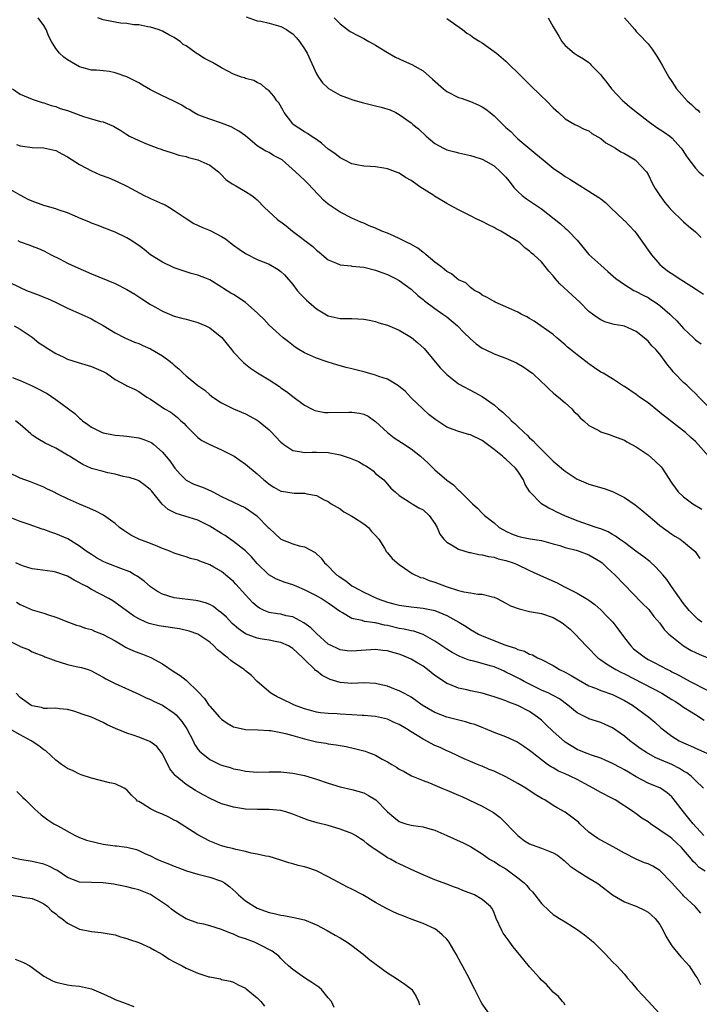
# Model space of a CAD drawing. Units: inches. Extents: x 2553000 to 2556000, y 1545000 to 1548000.
# Drawn here: x 2555507 to 2555622, y 1545781 to 1545947 of the extents above; entities that cross this region are included whole.
import ezdxf

# ---------------------------------------------------------------- set-up
doc = ezdxf.new("R2010")
doc.units = ezdxf.units.IN
doc.header["$MEASUREMENT"] = 0
doc.layers.add('LD25531545_2ft', color=142, linetype='Continuous')

msp = doc.modelspace()

# ---------------------------------------------------------------- linework, layer by layer
at = {"layer": 'LD25531545_2ft'}
for points, elevation in [([(2555623.18, 1545873), (2555621.48, 1545875), (2555621, 1545875.47), (2555620.19, 1545876.19), (2555619.34, 1545877), (2555616.8, 1545879), (2555615.77, 1545879.77), (2555615, 1545880.4), (2555614.66, 1545880.66), (2555613, 1545881.99), (2555611.53, 1545883), (2555611, 1545883.4), (2555609, 1545884.77), (2555608.85, 1545884.85), (2555607, 1545886.04), (2555605.4, 1545887), (2555605, 1545887.21), (2555603.93, 1545887.93), (2555603, 1545888.58), (2555602.48, 1545889), (2555601, 1545890.13), (2555599.92, 1545891), (2555599.42, 1545891.42), (2555599, 1545891.82), (2555597.58, 1545893), (2555597, 1545893.52), (2555593.79, 1545895.79), (2555593, 1545896.24), (2555592.54, 1545896.54), (2555591.58, 1545897), (2555591, 1545897.33), (2555589, 1545898.24), (2555587.18, 1545899), (2555587, 1545899.09), (2555585.81, 1545899.81), (2555585, 1545900.19), (2555584.56, 1545900.56), (2555583.71, 1545901), (2555583, 1545901.5), (2555582.24, 1545902.24), (2555581, 1545902.8), (2555580.7, 1545903), (2555579.81, 1545903.81), (2555579, 1545904.19), (2555578.59, 1545904.59), (2555577.99, 1545905), (2555577, 1545905.78), (2555575.54, 1545907), (2555575.26, 1545907.26), (2555575, 1545907.41), (2555574.13, 1545908.13), (2555572.83, 1545908.83), (2555572.46, 1545909), (2555571, 1545909.77), (2555570.15, 1545910.15), (2555569, 1545910.64), (2555568.06, 1545911), (2555567, 1545911.51), (2555565.91, 1545911.91), (2555565, 1545912.34), (2555564.52, 1545912.52), (2555563, 1545913.19), (2555561, 1545914.21), (2555559.3, 1545915.3), (2555559, 1545915.52), (2555558.22, 1545916.22), (2555557.49, 1545917), (2555557.24, 1545917.24), (2555555.6, 1545919), (2555555, 1545919.58), (2555554.25, 1545920.25), (2555553.47, 1545921), (2555551.23, 1545923), (2555551, 1545923.16), (2555549.77, 1545923.77), (2555549, 1545924.26), (2555548.46, 1545924.47), (2555547, 1545925.4), (2555545, 1545927.07), (2555543.88, 1545927.88), (2555542.61, 1545928.61), (2555541, 1545929.22), (2555539, 1545929.89), (2555537, 1545930.63), (2555536.3, 1545931), (2555535.51, 1545931.51), (2555535, 1545931.74), (2555534.26, 1545932.26), (2555532.83, 1545933), (2555531, 1545933.84), (2555529.34, 1545934.66), (2555529, 1545934.82), (2555527.65, 1545935.65), (2555527, 1545936), (2555525, 1545937.03), (2555523, 1545937.72), (2555522.08, 1545937.92), (2555521, 1545938.02), (2555519.85, 1545938.15), (2555519, 1545938.14), (2555517.42, 1545938.59), (2555517, 1545938.69), (2555515, 1545939.87), (2555514.33, 1545940.33), (2555513.64, 1545941), (2555513, 1545941.81), (2555512.27, 1545943), (2555511.82, 1545943.82), (2555511.37, 1545945), (2555511, 1545945.69), (2555510.02, 1545947)], 7686), ([(2555623, 1545881.54), (2555621.56, 1545883), (2555621, 1545883.6), (2555620.29, 1545884.29), (2555619.52, 1545885), (2555619, 1545885.46), (2555617.47, 1545887), (2555617.24, 1545887.24), (2555617, 1545887.57), (2555616.35, 1545888.35), (2555615.91, 1545889), (2555615, 1545890.22), (2555614.3, 1545891), (2555613.64, 1545891.64), (2555613, 1545892.42), (2555612.68, 1545892.68), (2555612.33, 1545893), (2555611, 1545894.04), (2555609, 1545894.94), (2555608.75, 1545895), (2555607.26, 1545895.26), (2555605.7, 1545895.7), (2555605, 1545896.02), (2555604.39, 1545896.39), (2555603.62, 1545897), (2555603, 1545897.45), (2555601.49, 1545899), (2555600.18, 1545900.18), (2555598.11, 1545902.11), (2555597.33, 1545903), (2555597.18, 1545903.18), (2555597, 1545903.46), (2555596.26, 1545904.26), (2555595, 1545905.79), (2555593.73, 1545907), (2555593.3, 1545907.3), (2555593, 1545907.62), (2555592.2, 1545908.2), (2555591.33, 1545909), (2555591, 1545909.24), (2555589.9, 1545909.9), (2555589, 1545910.48), (2555588.12, 1545911), (2555587.37, 1545911.37), (2555587, 1545911.58), (2555586.07, 1545912.07), (2555585, 1545912.6), (2555584.1, 1545913), (2555583, 1545913.57), (2555581, 1545914.57), (2555579.44, 1545915.44), (2555579, 1545915.67), (2555576.91, 1545916.91), (2555576.8, 1545917), (2555574.44, 1545918.44), (2555573.77, 1545919), (2555573, 1545919.53), (2555572.06, 1545920.06), (2555571, 1545920.75), (2555570.81, 1545920.81), (2555570.38, 1545921), (2555569, 1545921.51), (2555568.37, 1545921.63), (2555567, 1545921.82), (2555566.09, 1545921.91), (2555565, 1545921.98), (2555563.8, 1545922.2), (2555563, 1545922.37), (2555561.69, 1545923), (2555561.24, 1545923.24), (2555561, 1545923.34), (2555560.1, 1545924.09), (2555559, 1545924.85), (2555557.85, 1545925.85), (2555557, 1545926.43), (2555556.12, 1545927), (2555555.47, 1545927.47), (2555555, 1545927.75), (2555553.1, 1545929), (2555553, 1545929.1), (2555551.58, 1545931), (2555551.37, 1545931.37), (2555550.63, 1545932.63), (2555550.29, 1545933), (2555549.79, 1545933.79), (2555549, 1545934.64), (2555548.51, 1545935), (2555547.72, 1545935.72), (2555547, 1545936.08), (2555546.41, 1545936.41), (2555545, 1545936.76), (2555544.84, 1545936.84), (2555544.35, 1545937), (2555543, 1545937.48), (2555542.03, 1545937.97), (2555541, 1545938.52), (2555539.44, 1545939.44), (2555538.13, 1545940.13), (2555537, 1545940.86), (2555536.89, 1545940.9), (2555536.72, 1545941), (2555535, 1545942.28), (2555534.51, 1545942.51), (2555533.97, 1545943), (2555533.39, 1545943.39), (2555533, 1545943.69), (2555532.1, 1545944.1), (2555531, 1545944.71), (2555530.27, 1545945), (2555529, 1545945.39), (2555528.54, 1545945.46), (2555527, 1545945.82), (2555526.2, 1545945.8), (2555525, 1545946.04), (2555523.9, 1545946.1), (2555523, 1545946.25), (2555521, 1545946.65), (2555520.07, 1545947)], 7684), ([(2555545.16, 1545947.16), (2555547, 1545946.5), (2555547.59, 1545946.41), (2555549, 1545946.1), (2555551, 1545945.54), (2555551.97, 1545945), (2555552.59, 1545944.59), (2555553, 1545944.26), (2555553.63, 1545943.63), (2555554.17, 1545943), (2555555, 1545941.74), (2555555.45, 1545941), (2555557, 1545937.56), (2555557.33, 1545937), (2555558.04, 1545936.04), (2555559, 1545935.1), (2555559.06, 1545935.06), (2555561, 1545933.94), (2555562.68, 1545933.32), (2555563, 1545933.21), (2555564.7, 1545932.7), (2555566.3, 1545932.3), (2555567, 1545932.15), (2555567.92, 1545931.92), (2555569.44, 1545931.44), (2555570.41, 1545931), (2555571, 1545930.69), (2555573, 1545929.26), (2555573.28, 1545929), (2555574.23, 1545928.23), (2555575.53, 1545927), (2555577, 1545925.8), (2555578.45, 1545925), (2555579, 1545924.73), (2555580.39, 1545924.39), (2555581, 1545924.2), (2555583, 1545923.78), (2555583.56, 1545923.56), (2555585, 1545923.16), (2555585.09, 1545923.09), (2555587, 1545921.99), (2555588.09, 1545921), (2555589, 1545920.07), (2555589.46, 1545919.46), (2555589.86, 1545919), (2555590.36, 1545918.36), (2555591, 1545917.7), (2555591.76, 1545917), (2555592.46, 1545916.46), (2555593, 1545916.08), (2555593.66, 1545915.66), (2555595, 1545914.73), (2555598.22, 1545912.22), (2555599, 1545911.51), (2555599.29, 1545911.29), (2555599.57, 1545911), (2555601, 1545909.44), (2555603, 1545907.06), (2555605, 1545905.23), (2555606.2, 1545904.2), (2555607.56, 1545903), (2555609, 1545901.97), (2555610.59, 1545901), (2555610.86, 1545900.86), (2555611, 1545900.81), (2555612.17, 1545900.17), (2555613, 1545899.77), (2555613.48, 1545899.48), (2555614.19, 1545899), (2555615, 1545898.42), (2555616.65, 1545897), (2555617, 1545896.64), (2555617.86, 1545895.86), (2555619, 1545894.58), (2555620.67, 1545893), (2555621, 1545892.66), (2555621.96, 1545891.96)], 7682), ([(2555560, 1545947), (2555561, 1545945.99), (2555562.23, 1545945), (2555562.7, 1545944.7), (2555563.98, 1545943.98), (2555565, 1545943.51), (2555565.83, 1545943), (2555566.58, 1545942.58), (2555567, 1545942.37), (2555569, 1545941.11), (2555570.34, 1545940.34), (2555571.72, 1545939.72), (2555573.13, 1545939.13), (2555575, 1545938.04), (2555576.62, 1545936.62), (2555578.45, 1545935), (2555579, 1545934.57), (2555581, 1545933.54), (2555581.42, 1545933.42), (2555583, 1545932.85), (2555584.32, 1545932.32), (2555585, 1545931.96), (2555585.6, 1545931.6), (2555586.31, 1545931), (2555587, 1545930.46), (2555589, 1545928.5), (2555589.8, 1545927.8), (2555590.56, 1545927), (2555591, 1545926.59), (2555594.05, 1545924.05), (2555595.26, 1545923), (2555597, 1545921.61), (2555598.54, 1545920.54), (2555599, 1545920.21), (2555599.77, 1545919.77), (2555601, 1545918.95), (2555603, 1545917.75), (2555604.67, 1545916.67), (2555605, 1545916.43), (2555605.8, 1545915.8), (2555606.67, 1545915), (2555608.87, 1545912.87), (2555609, 1545912.76), (2555609.88, 1545911.88), (2555610.68, 1545911), (2555611, 1545910.62), (2555613, 1545907.79), (2555613.58, 1545907), (2555615, 1545905.38), (2555615.39, 1545905), (2555616.3, 1545904.3), (2555617.49, 1545903.49), (2555618.25, 1545903), (2555619, 1545902.56), (2555621.15, 1545901.15), (2555622.34, 1545900.34)], 7680), ([(2555579, 1545946.85), (2555581.67, 1545945), (2555582.42, 1545944.42), (2555583, 1545944.08), (2555583.6, 1545943.6), (2555584.61, 1545943), (2555585, 1545942.74), (2555587, 1545941.32), (2555587.41, 1545941), (2555589, 1545939.66), (2555589.34, 1545939.34), (2555589.67, 1545939), (2555591, 1545937.72), (2555592.33, 1545936.33), (2555593, 1545935.72), (2555595, 1545933.79), (2555595.87, 1545933), (2555597, 1545931.81), (2555597.89, 1545931), (2555599, 1545929.94), (2555600.62, 1545929), (2555601, 1545928.8), (2555602.2, 1545928.2), (2555603, 1545927.89), (2555603.49, 1545927.49), (2555605, 1545926.62), (2555605.89, 1545925.89), (2555607, 1545925.3), (2555607.49, 1545925), (2555608.39, 1545924.39), (2555609, 1545924.1), (2555609.67, 1545923.67), (2555610.8, 1545923), (2555611, 1545922.84), (2555612.73, 1545921), (2555613, 1545920.55), (2555613.76, 1545919), (2555614.19, 1545918.19), (2555614.98, 1545916.98), (2555615.85, 1545915.85), (2555616.58, 1545915), (2555617, 1545914.47), (2555618.76, 1545912.76), (2555619, 1545912.54), (2555619.83, 1545911.83), (2555621, 1545910.86), (2555621.94, 1545909.94)], 7678), ([(2555596.14, 1545947), (2555597, 1545945.46), (2555597.91, 1545943.91), (2555598.46, 1545943), (2555599, 1545942.32), (2555600.53, 1545941), (2555601, 1545940.7), (2555602.09, 1545940.09), (2555603, 1545939.43), (2555603.21, 1545939.21), (2555603.39, 1545939), (2555605, 1545937.38), (2555605.28, 1545937), (2555606.05, 1545936.05), (2555606.84, 1545935), (2555608.72, 1545933), (2555609, 1545932.74), (2555609.94, 1545931.94), (2555613, 1545929.54), (2555614.49, 1545928.49), (2555615.7, 1545927.7), (2555616.68, 1545927), (2555617, 1545926.73), (2555618.59, 1545925), (2555618.76, 1545924.76), (2555619.53, 1545923.53), (2555621, 1545921.6), (2555621.58, 1545921), (2555622.33, 1545920.33)], 7676), ([(2555609, 1545947.01), (2555610.76, 1545945), (2555611, 1545944.69), (2555611.85, 1545943.85), (2555612.64, 1545943), (2555613, 1545942.59), (2555613.68, 1545941.68), (2555614.49, 1545940.49), (2555615, 1545939.68), (2555615.36, 1545939), (2555616.49, 1545937), (2555617, 1545936.26), (2555617.82, 1545935), (2555619.58, 1545933), (2555620.34, 1545932.34), (2555621, 1545931.7), (2555621.38, 1545931.38), (2555621.73, 1545931)], 7674), ([(2555505.71, 1545935), (2555507, 1545934.12), (2555509, 1545933.24), (2555510.71, 1545932.71), (2555511, 1545932.63), (2555512.2, 1545932.2), (2555513, 1545932.02), (2555513.71, 1545931.71), (2555515, 1545931.32), (2555517.69, 1545930.31), (2555520.53, 1545929.47), (2555521, 1545929.41), (2555522.73, 1545928.73), (2555523.96, 1545927.96), (2555525, 1545927.27), (2555525.45, 1545927), (2555527, 1545926.27), (2555528.29, 1545925.71), (2555530.21, 1545925), (2555530.81, 1545924.81), (2555531, 1545924.71), (2555532.29, 1545924.29), (2555533, 1545924.08), (2555533.8, 1545923.8), (2555535, 1545923.58), (2555535.42, 1545923.42), (2555537, 1545923.05), (2555539, 1545922.12), (2555540.47, 1545921), (2555541, 1545920.51), (2555541.72, 1545919.72), (2555542.76, 1545919), (2555542.89, 1545918.89), (2555543.37, 1545918.63), (2555545, 1545917.69), (2555546.1, 1545917), (2555546.61, 1545916.61), (2555547, 1545916.26), (2555548.25, 1545915), (2555550.38, 1545913), (2555550.73, 1545912.73), (2555551, 1545912.55), (2555551.87, 1545911.87), (2555552.96, 1545911), (2555556.38, 1545908.38), (2555557, 1545907.8), (2555557.46, 1545907.46), (2555559, 1545906.14), (2555560.41, 1545905.59), (2555561, 1545905.31), (2555562.87, 1545905.13), (2555563, 1545905.1), (2555565, 1545904.89), (2555567, 1545904.4), (2555568.03, 1545904.03), (2555569, 1545903.65), (2555570.34, 1545903), (2555571, 1545902.64), (2555573, 1545901.21), (2555574.15, 1545900.15), (2555575, 1545899.46), (2555575.24, 1545899.24), (2555577, 1545897.93), (2555578.37, 1545897), (2555579, 1545896.55), (2555580.81, 1545895), (2555581.87, 1545893.87), (2555583, 1545892.79), (2555583.97, 1545891.97), (2555585, 1545891.24), (2555585.48, 1545891), (2555587, 1545890.29), (2555588.18, 1545889.82), (2555589, 1545889.53), (2555590.76, 1545888.76), (2555592.04, 1545888.04), (2555593.21, 1545887.21), (2555593.49, 1545887), (2555595, 1545885.56), (2555595.65, 1545885), (2555596.31, 1545884.31), (2555597, 1545883.72), (2555597.36, 1545883.36), (2555597.85, 1545883), (2555599, 1545882.03), (2555600.11, 1545881), (2555600.52, 1545880.52), (2555601, 1545880.1), (2555601.51, 1545879.51), (2555602.13, 1545879), (2555603, 1545878.22), (2555604.66, 1545877.34), (2555605, 1545877.13), (2555606.59, 1545876.59), (2555607, 1545876.47), (2555609, 1545875.69), (2555609.43, 1545875.43), (2555611, 1545874.58), (2555613, 1545873.23), (2555614.2, 1545872.2), (2555615.2, 1545871.2), (2555615.35, 1545871), (2555617, 1545868.48), (2555617.6, 1545867.6), (2555618.08, 1545867), (2555619, 1545866.15), (2555620.53, 1545865), (2555622.06, 1545864.06)], 7688), ([(2555506.38, 1545925.62), (2555507, 1545925.38), (2555509, 1545925.09), (2555511, 1545925.02), (2555513, 1545924.59), (2555514.02, 1545924.02), (2555515, 1545923.55), (2555517, 1545922.24), (2555519, 1545921.16), (2555520.51, 1545920.51), (2555521.96, 1545919.96), (2555523.36, 1545919.36), (2555525, 1545918.56), (2555527.93, 1545917), (2555528.65, 1545916.65), (2555529, 1545916.51), (2555531, 1545915.62), (2555531.44, 1545915.44), (2555532.22, 1545915), (2555533, 1545914.5), (2555535, 1545913.11), (2555536.29, 1545912.29), (2555537.64, 1545911.64), (2555539.08, 1545911.08), (2555541, 1545910.11), (2555541.67, 1545909.67), (2555542.52, 1545909), (2555543, 1545908.65), (2555543.97, 1545907.97), (2555545, 1545907.22), (2555547, 1545906.22), (2555549, 1545905.39), (2555550.52, 1545904.52), (2555551, 1545904.16), (2555551.61, 1545903.61), (2555553, 1545901.99), (2555553.76, 1545901), (2555554.34, 1545900.34), (2555555, 1545899.67), (2555555.34, 1545899.34), (2555555.72, 1545899), (2555557, 1545897.9), (2555559, 1545896.71), (2555561, 1545896.27), (2555563, 1545896.25), (2555565, 1545896.16), (2555565.94, 1545895.94), (2555567, 1545895.75), (2555567.54, 1545895.54), (2555569, 1545895.1), (2555571, 1545894.27), (2555573.03, 1545893.03), (2555574.12, 1545892.12), (2555575.17, 1545891.17), (2555577.92, 1545887.92), (2555579, 1545886.79), (2555581, 1545885.25), (2555583.77, 1545883.77), (2555585, 1545883.08), (2555587, 1545881.66), (2555587.72, 1545881), (2555588.45, 1545880.45), (2555589, 1545879.91), (2555589.5, 1545879.5), (2555589.94, 1545879), (2555590.51, 1545878.51), (2555591, 1545878.01), (2555592.06, 1545877), (2555592.57, 1545876.57), (2555593, 1545876.13), (2555593.61, 1545875.61), (2555594.14, 1545875), (2555595, 1545874.13), (2555597, 1545872.15), (2555597.63, 1545871.63), (2555598.71, 1545870.71), (2555599, 1545870.48), (2555601, 1545869.15), (2555601.33, 1545869), (2555602.49, 1545868.49), (2555603, 1545868.29), (2555605.56, 1545867.56), (2555607, 1545867.04), (2555609, 1545866.03), (2555610.79, 1545864.79), (2555611.93, 1545863.93), (2555614.08, 1545862.08), (2555615, 1545861.33), (2555617, 1545859.87), (2555617.52, 1545859.52), (2555618.4, 1545859), (2555619, 1545858.55), (2555620.94, 1545856.93), (2555621.73, 1545855.73)], 7690), ([(2555622.1, 1545845), (2555621.48, 1545845.48), (2555621, 1545845.89), (2555619.95, 1545847), (2555619, 1545848.14), (2555616.95, 1545851), (2555616.18, 1545852.18), (2555615.49, 1545853), (2555614.31, 1545854.31), (2555613.27, 1545855.27), (2555612.12, 1545856.12), (2555610.92, 1545857), (2555609, 1545858.43), (2555608.19, 1545859), (2555607.52, 1545859.52), (2555607, 1545859.79), (2555606.27, 1545860.27), (2555605, 1545860.73), (2555604.82, 1545860.82), (2555604.22, 1545861), (2555601, 1545862.13), (2555598.93, 1545862.93), (2555597.59, 1545863.59), (2555597, 1545863.92), (2555596.26, 1545864.26), (2555595.03, 1545865), (2555593.01, 1545867.01), (2555592.26, 1545868.26), (2555591.95, 1545869), (2555591, 1545870.46), (2555590.6, 1545871), (2555589, 1545872.51), (2555588.71, 1545872.71), (2555588.4, 1545873), (2555587, 1545874.17), (2555585, 1545875.68), (2555583, 1545876.6), (2555582.67, 1545876.67), (2555581.6, 1545877), (2555581, 1545877.17), (2555580.71, 1545877.29), (2555579, 1545877.92), (2555577.14, 1545879.14), (2555576.01, 1545880.01), (2555574.94, 1545881), (2555573, 1545882.88), (2555571.97, 1545883.97), (2555571, 1545884.75), (2555570.88, 1545884.88), (2555569, 1545886.01), (2555567.53, 1545886.47), (2555567, 1545886.69), (2555565.8, 1545887), (2555565.21, 1545887.21), (2555563, 1545887.78), (2555562, 1545888), (2555561, 1545888.24), (2555560.43, 1545888.43), (2555559, 1545888.86), (2555558.65, 1545889), (2555557, 1545889.56), (2555555, 1545890.43), (2555554.01, 1545891), (2555553.41, 1545891.41), (2555552.29, 1545892.29), (2555551.36, 1545893), (2555550.13, 1545894.13), (2555549, 1545895.12), (2555548.11, 1545896.11), (2555547.23, 1545897), (2555547, 1545897.22), (2555545, 1545898.96), (2555543.79, 1545899.79), (2555543, 1545900.28), (2555542.54, 1545900.54), (2555541.33, 1545901.33), (2555541, 1545901.56), (2555539, 1545902.77), (2555538.44, 1545903), (2555537, 1545903.55), (2555535.85, 1545903.85), (2555535, 1545904.11), (2555534.32, 1545904.32), (2555533, 1545904.8), (2555531, 1545905.75), (2555529.01, 1545907), (2555527.91, 1545907.91), (2555527, 1545908.59), (2555526.75, 1545908.75), (2555526.34, 1545909), (2555525.54, 1545909.54), (2555525, 1545909.84), (2555523, 1545910.82), (2555522.59, 1545911), (2555519.99, 1545911.99), (2555519, 1545912.33), (2555518.55, 1545912.55), (2555517, 1545913.2), (2555516.68, 1545913.32), (2555515, 1545914.09), (2555513.41, 1545914.59), (2555513, 1545914.75), (2555511, 1545915.32), (2555509, 1545916.04), (2555508.34, 1545916.34), (2555507, 1545917.08), (2555505, 1545918.16)], 7692), ([(2555506.6, 1545909.4), (2555507, 1545909.21), (2555508.63, 1545908.63), (2555509, 1545908.45), (2555510.08, 1545908.08), (2555511, 1545907.65), (2555512.2, 1545907), (2555513.76, 1545906.24), (2555515, 1545905.6), (2555516.21, 1545905), (2555519, 1545903.77), (2555523, 1545902.15), (2555525, 1545901.15), (2555526.35, 1545900.35), (2555527.55, 1545899.55), (2555529, 1545898.63), (2555529.85, 1545898.15), (2555531, 1545897.47), (2555533, 1545896.66), (2555534.3, 1545896.3), (2555535, 1545896.12), (2555537, 1545895.55), (2555538.34, 1545895), (2555539, 1545894.65), (2555541.05, 1545893.05), (2555541.91, 1545891.91), (2555542.64, 1545891), (2555543, 1545890.59), (2555544.51, 1545889), (2555544.76, 1545888.76), (2555545.86, 1545887.86), (2555547.06, 1545887.06), (2555549, 1545885.89), (2555550.76, 1545884.76), (2555551, 1545884.56), (2555551.93, 1545883.93), (2555553, 1545883.11), (2555555, 1545881.65), (2555556.17, 1545881), (2555556.73, 1545880.73), (2555557, 1545880.65), (2555558.4, 1545880.4), (2555559, 1545880.37), (2555562.47, 1545880.47), (2555563, 1545880.45), (2555564.28, 1545880.28), (2555565, 1545880.08), (2555565.74, 1545879.74), (2555566.78, 1545879), (2555567, 1545878.86), (2555568.98, 1545877), (2555570.12, 1545876.12), (2555571.34, 1545875.34), (2555573, 1545874.23), (2555574.56, 1545873), (2555575.85, 1545871.85), (2555577, 1545870.69), (2555579, 1545868.95), (2555580.17, 1545868.17), (2555581, 1545867.28), (2555581.18, 1545867.18), (2555581.35, 1545867), (2555583, 1545865.33), (2555583.34, 1545865), (2555584.22, 1545864.22), (2555585, 1545863.39), (2555585.2, 1545863.2), (2555585.38, 1545863), (2555587, 1545861.76), (2555587.86, 1545861), (2555588.57, 1545860.57), (2555589, 1545860.35), (2555589.93, 1545859.93), (2555591, 1545859.49), (2555591.4, 1545859.4), (2555593.09, 1545859.09), (2555595, 1545858.8), (2555597, 1545858.24), (2555598.08, 1545857.92), (2555599, 1545857.62), (2555600.85, 1545857.15), (2555601.35, 1545857), (2555602.54, 1545856.54), (2555603, 1545856.39), (2555605, 1545855.19), (2555605.24, 1545855), (2555606.12, 1545854.12), (2555607.4, 1545853), (2555609, 1545851.28), (2555609.31, 1545851), (2555610.12, 1545850.12), (2555612.11, 1545848.11), (2555613, 1545847.28), (2555613.12, 1545847.12), (2555613.24, 1545847), (2555613.98, 1545845.98), (2555615, 1545844.83), (2555615.74, 1545843.74), (2555616.48, 1545843), (2555617, 1545842.56), (2555618.96, 1545841), (2555620.25, 1545840.25), (2555621, 1545839.87), (2555621.6, 1545839.6), (2555623.11, 1545839)], 7694), ([(2555505, 1545902.41), (2555507, 1545901.46), (2555508.07, 1545901), (2555510.19, 1545900.19), (2555511, 1545899.82), (2555511.6, 1545899.6), (2555512.93, 1545899), (2555515, 1545897.98), (2555517.28, 1545897), (2555519, 1545896.21), (2555519.76, 1545895.76), (2555521, 1545895.08), (2555523, 1545893.83), (2555524.67, 1545893), (2555526.28, 1545892.28), (2555527, 1545892.05), (2555527.69, 1545891.69), (2555529, 1545891.13), (2555530.36, 1545890.36), (2555531, 1545889.97), (2555532.29, 1545889), (2555532.68, 1545888.68), (2555533, 1545888.38), (2555533.78, 1545887.78), (2555534.53, 1545887), (2555535, 1545886.58), (2555537, 1545884.96), (2555538.14, 1545884.14), (2555539, 1545883.38), (2555539.53, 1545883), (2555541, 1545882), (2555543, 1545881.02), (2555545, 1545880.16), (2555547, 1545879.1), (2555547.14, 1545879), (2555549, 1545877.46), (2555549.24, 1545877.24), (2555551, 1545875.39), (2555551.2, 1545875.2), (2555551.48, 1545875), (2555553, 1545873.98), (2555554.17, 1545873.83), (2555555, 1545873.63), (2555556.28, 1545873.72), (2555557, 1545873.72), (2555559, 1545873.65), (2555560.72, 1545873.28), (2555561, 1545873.23), (2555562.69, 1545872.69), (2555564.1, 1545872.1), (2555565, 1545871.55), (2555565.36, 1545871.36), (2555565.95, 1545871), (2555566.56, 1545870.56), (2555567, 1545870.11), (2555568.4, 1545869), (2555568.68, 1545868.68), (2555569.59, 1545867.59), (2555570.27, 1545867), (2555571, 1545866.4), (2555572.68, 1545865.32), (2555573.14, 1545865), (2555574.31, 1545864.31), (2555575, 1545863.94), (2555576.06, 1545863), (2555577, 1545861.66), (2555577.36, 1545861), (2555577.84, 1545859.84), (2555578.49, 1545859), (2555579, 1545858.51), (2555580.09, 1545857.91), (2555581, 1545857.31), (2555582.77, 1545856.77), (2555583, 1545856.74), (2555584.42, 1545856.42), (2555585, 1545856.38), (2555586.08, 1545856.08), (2555587, 1545855.95), (2555587.71, 1545855.71), (2555589, 1545855.4), (2555590.23, 1545855), (2555590.77, 1545854.77), (2555593, 1545853.71), (2555594.86, 1545852.86), (2555597.65, 1545851.65), (2555598.8, 1545851), (2555599.21, 1545850.79), (2555601, 1545849.92), (2555602.85, 1545848.85), (2555603, 1545848.74), (2555604, 1545848), (2555605, 1545847.1), (2555606.04, 1545846.04), (2555607.02, 1545845), (2555607.9, 1545843.9), (2555609, 1545842.35), (2555610.07, 1545841), (2555610.53, 1545840.53), (2555611, 1545840.15), (2555611.65, 1545839.65), (2555612.54, 1545839), (2555613, 1545838.73), (2555614.15, 1545838.15), (2555615, 1545837.67), (2555616.26, 1545837), (2555616.77, 1545836.77), (2555617, 1545836.63), (2555618.09, 1545836.09), (2555619, 1545835.59), (2555620.12, 1545835), (2555623, 1545833.55)], 7696), ([(2555505.99, 1545895), (2555507, 1545894.45), (2555509, 1545893.07), (2555510.15, 1545892.15), (2555511, 1545891.65), (2555511.38, 1545891.38), (2555513, 1545890.35), (2555514.22, 1545889.78), (2555515, 1545889.37), (2555516.8, 1545888.8), (2555519, 1545888.15), (2555519.82, 1545887.82), (2555521, 1545887.28), (2555521.54, 1545887), (2555523, 1545885.93), (2555524.81, 1545885), (2555525, 1545884.88), (2555526.3, 1545884.3), (2555527, 1545883.94), (2555528.38, 1545883), (2555529, 1545882.65), (2555530.07, 1545881.93), (2555531.38, 1545881), (2555532.42, 1545880.42), (2555533, 1545879.99), (2555533.55, 1545879.55), (2555534.13, 1545879), (2555534.6, 1545878.6), (2555535, 1545878.13), (2555536.57, 1545876.57), (2555537, 1545876.17), (2555537.68, 1545875.68), (2555539, 1545874.97), (2555541, 1545874.11), (2555543, 1545873.09), (2555543.14, 1545873), (2555545, 1545871.68), (2555547, 1545870.03), (2555548.14, 1545869), (2555548.62, 1545868.62), (2555549, 1545868.3), (2555549.79, 1545867.79), (2555551, 1545867.13), (2555551.1, 1545867.1), (2555553.23, 1545866.77), (2555555, 1545866.75), (2555555.36, 1545866.64), (2555557, 1545866.37), (2555558.33, 1545865.67), (2555559, 1545865.36), (2555559.5, 1545865), (2555561, 1545864.11), (2555561.65, 1545863.65), (2555563, 1545862.89), (2555563.28, 1545862.72), (2555565, 1545861.62), (2555565.78, 1545861), (2555566.32, 1545860.32), (2555567, 1545859.64), (2555567.56, 1545859), (2555568.49, 1545857.51), (2555568.86, 1545856.86), (2555569, 1545856.71), (2555569.77, 1545855.77), (2555570.63, 1545855), (2555571, 1545854.71), (2555571.88, 1545854.12), (2555573.19, 1545853.19), (2555574.57, 1545852.57), (2555575, 1545852.46), (2555576.03, 1545852.03), (2555577, 1545851.76), (2555578.89, 1545851), (2555581, 1545850.33), (2555581.88, 1545850.12), (2555583, 1545849.95), (2555584.26, 1545849.74), (2555585, 1545849.72), (2555586.74, 1545849.26), (2555587, 1545849.23), (2555587.49, 1545849), (2555589, 1545848.23), (2555589.77, 1545847.77), (2555591.24, 1545847.23), (2555593, 1545846.83), (2555595, 1545846.46), (2555597, 1545845.78), (2555598.31, 1545845), (2555598.72, 1545844.72), (2555599.82, 1545843.82), (2555600.69, 1545843), (2555602.55, 1545841), (2555602.78, 1545840.78), (2555604.5, 1545839), (2555605, 1545838.66), (2555605.95, 1545837.95), (2555607, 1545837.35), (2555607.56, 1545837), (2555608.51, 1545836.51), (2555609, 1545836.29), (2555615.31, 1545833), (2555617, 1545831.95), (2555617.6, 1545831.6), (2555618.54, 1545831), (2555619, 1545830.66), (2555621, 1545829.41), (2555622.49, 1545828.49)], 7698), ([(2555505.71, 1545886.29), (2555507, 1545885.77), (2555509, 1545884.91), (2555510.27, 1545884.27), (2555511, 1545883.85), (2555511.57, 1545883.57), (2555513, 1545882.56), (2555516.19, 1545880.19), (2555517, 1545879.43), (2555517.25, 1545879.25), (2555517.5, 1545879), (2555518.38, 1545878.38), (2555519, 1545877.91), (2555520.85, 1545877), (2555521, 1545876.94), (2555523, 1545876.58), (2555524.45, 1545876.45), (2555525, 1545876.42), (2555527, 1545876.12), (2555527.84, 1545875.84), (2555529, 1545875.37), (2555529.24, 1545875.24), (2555529.54, 1545875), (2555531, 1545873.72), (2555532.24, 1545872.24), (2555533, 1545871.14), (2555533.11, 1545871), (2555533.98, 1545869.98), (2555534.99, 1545868.99), (2555536.32, 1545868.32), (2555537.79, 1545867.79), (2555539.19, 1545867.19), (2555539.5, 1545867), (2555541, 1545866.23), (2555545, 1545864.29), (2555545.77, 1545863.77), (2555546.86, 1545863), (2555547, 1545862.87), (2555548.86, 1545861), (2555549, 1545860.84), (2555551, 1545859.02), (2555553, 1545858.25), (2555554.1, 1545857.9), (2555555, 1545857.69), (2555556.77, 1545856.77), (2555557.8, 1545855.8), (2555558.36, 1545855), (2555558.73, 1545854.73), (2555560.4, 1545853), (2555560.77, 1545852.77), (2555561, 1545852.59), (2555561.96, 1545851.96), (2555563, 1545851.14), (2555563.21, 1545851), (2555565, 1545850.04), (2555567.25, 1545849), (2555569, 1545848.4), (2555570.09, 1545848.09), (2555571, 1545847.86), (2555571.74, 1545847.74), (2555573, 1545847.59), (2555575, 1545847.39), (2555575.33, 1545847.33), (2555577, 1545846.95), (2555579, 1545846.12), (2555581.03, 1545845.03), (2555582.27, 1545844.27), (2555583, 1545843.79), (2555584.34, 1545843), (2555585, 1545842.69), (2555588.83, 1545841.17), (2555589.32, 1545841), (2555590.6, 1545840.6), (2555591, 1545840.38), (2555592.12, 1545840.12), (2555593, 1545839.62), (2555593.49, 1545839.49), (2555594.35, 1545839), (2555595, 1545838.71), (2555597, 1545837.67), (2555597.4, 1545837.4), (2555598.06, 1545837), (2555599, 1545836.57), (2555600.01, 1545836.01), (2555601.26, 1545835.26), (2555603, 1545834.28), (2555604.14, 1545833.86), (2555605, 1545833.5), (2555607, 1545832.8), (2555609, 1545831.79), (2555610.35, 1545831), (2555613.12, 1545829), (2555614.14, 1545828.14), (2555615.17, 1545827.17), (2555617, 1545825.77), (2555618.25, 1545825), (2555619, 1545824.64), (2555620.15, 1545824.15), (2555621.5, 1545823.5), (2555622.89, 1545822.89)], 7700), ([(2555622.33, 1545817), (2555621, 1545818.26), (2555620.27, 1545819), (2555619.56, 1545819.56), (2555619, 1545819.86), (2555618.3, 1545820.3), (2555617, 1545820.96), (2555615, 1545821.83), (2555614.17, 1545822.17), (2555612.71, 1545823), (2555611.68, 1545823.68), (2555611, 1545824.18), (2555610.51, 1545824.51), (2555609.89, 1545825), (2555609, 1545825.75), (2555607, 1545827.18), (2555605.76, 1545827.76), (2555605, 1545828.07), (2555603, 1545828.72), (2555602.8, 1545828.8), (2555601, 1545829.73), (2555599.44, 1545831), (2555598.04, 1545832.04), (2555597, 1545832.61), (2555596.76, 1545832.76), (2555596.25, 1545833), (2555595, 1545833.55), (2555593, 1545834.52), (2555592.08, 1545835), (2555591.39, 1545835.39), (2555590.04, 1545836.04), (2555589, 1545836.59), (2555588.71, 1545836.71), (2555588.06, 1545837), (2555587, 1545837.45), (2555586.35, 1545837.65), (2555585, 1545838.04), (2555583.58, 1545838.42), (2555583, 1545838.54), (2555582.64, 1545838.64), (2555581.2, 1545839.2), (2555579.9, 1545839.89), (2555579, 1545840.45), (2555577, 1545841.82), (2555575, 1545842.95), (2555574.87, 1545843), (2555573.46, 1545843.46), (2555573, 1545843.53), (2555571.83, 1545843.83), (2555571, 1545843.95), (2555569, 1545844.42), (2555568.5, 1545844.5), (2555567, 1545844.87), (2555566.87, 1545844.87), (2555566.1, 1545845), (2555565.14, 1545845.14), (2555564.73, 1545845.27), (2555563, 1545845.65), (2555561.42, 1545846.58), (2555561, 1545846.8), (2555560.74, 1545847), (2555559.7, 1545847.7), (2555559, 1545848.21), (2555557.8, 1545849), (2555557, 1545849.46), (2555555, 1545850.46), (2555553.68, 1545851), (2555553, 1545851.3), (2555551.7, 1545851.7), (2555550.26, 1545852.26), (2555548.98, 1545852.98), (2555547, 1545854.89), (2555546.02, 1545856.02), (2555545, 1545857.05), (2555543, 1545858.63), (2555542.46, 1545859), (2555541.61, 1545859.61), (2555541, 1545859.97), (2555539, 1545861.21), (2555537, 1545862.22), (2555533.33, 1545863.33), (2555531.99, 1545863.99), (2555530.94, 1545864.94), (2555530.52, 1545865.48), (2555529.15, 1545867.15), (2555529, 1545867.36), (2555528.08, 1545868.08), (2555527, 1545868.85), (2555526.9, 1545868.9), (2555526.62, 1545869), (2555525.39, 1545869.39), (2555525, 1545869.49), (2555524.39, 1545869.61), (2555523, 1545869.98), (2555521.77, 1545870.23), (2555521, 1545870.41), (2555519, 1545870.95), (2555517.59, 1545871.59), (2555517, 1545871.94), (2555515.29, 1545873), (2555515, 1545873.19), (2555513, 1545874.35), (2555511.19, 1545875.19), (2555509.94, 1545875.94), (2555509, 1545876.58), (2555508.76, 1545876.76), (2555507, 1545878.37), (2555506.22, 1545879)], 7702), ([(2555622.42, 1545809), (2555620.61, 1545811), (2555619.89, 1545811.89), (2555618.95, 1545813), (2555617.24, 1545815.24), (2555617, 1545815.52), (2555616.23, 1545816.23), (2555615.07, 1545817), (2555613, 1545817.86), (2555611, 1545818.93), (2555609.68, 1545819.68), (2555609, 1545820.1), (2555608.4, 1545820.4), (2555607, 1545821.18), (2555605.73, 1545821.73), (2555605, 1545822.06), (2555603.42, 1545822.58), (2555602.28, 1545823), (2555601, 1545823.52), (2555599, 1545824.77), (2555598.87, 1545824.87), (2555597, 1545826.55), (2555595.76, 1545827.76), (2555595, 1545828.46), (2555594.34, 1545829), (2555593, 1545829.91), (2555591, 1545830.97), (2555589.5, 1545831.5), (2555589, 1545831.73), (2555588.04, 1545832.04), (2555587, 1545832.43), (2555585, 1545833.02), (2555583, 1545833.44), (2555582.42, 1545833.58), (2555581, 1545833.88), (2555579.51, 1545834.49), (2555579, 1545834.67), (2555577.59, 1545835.59), (2555577, 1545836.02), (2555575.78, 1545837), (2555575, 1545837.56), (2555574.11, 1545838.11), (2555573, 1545838.77), (2555571.45, 1545839.45), (2555571, 1545839.62), (2555569.9, 1545839.9), (2555569, 1545840.17), (2555568.23, 1545840.23), (2555567, 1545840.37), (2555563, 1545840.11), (2555562.18, 1545840.18), (2555561, 1545840.35), (2555560.54, 1545840.54), (2555559.59, 1545841), (2555559, 1545841.32), (2555557, 1545843.08), (2555556.05, 1545844.05), (2555554.9, 1545844.9), (2555553, 1545845.89), (2555551.9, 1545846.1), (2555551, 1545846.33), (2555550.41, 1545846.41), (2555549, 1545846.66), (2555548.18, 1545847), (2555547.38, 1545847.38), (2555547, 1545847.64), (2555546.27, 1545848.27), (2555545, 1545849.62), (2555543.42, 1545851.42), (2555543, 1545851.87), (2555542.4, 1545852.4), (2555541, 1545853.56), (2555539.69, 1545854.31), (2555539, 1545854.69), (2555537.29, 1545855.29), (2555537, 1545855.44), (2555535.75, 1545855.75), (2555535, 1545856.01), (2555534.23, 1545856.23), (2555533, 1545856.66), (2555532.25, 1545857), (2555531, 1545857.45), (2555530.25, 1545857.75), (2555529, 1545858.28), (2555527.03, 1545859.03), (2555525.68, 1545859.68), (2555524.47, 1545860.47), (2555523.77, 1545861), (2555523, 1545861.63), (2555521.05, 1545863.05), (2555519.75, 1545863.75), (2555518.37, 1545864.37), (2555517, 1545864.91), (2555515, 1545865.79), (2555513.37, 1545866.63), (2555512.62, 1545867), (2555511.51, 1545867.51), (2555511, 1545867.78), (2555510.15, 1545868.15), (2555508.71, 1545868.71), (2555507, 1545869.32), (2555505, 1545870.25)], 7704), ([(2555622.65, 1545803), (2555621.63, 1545803.63), (2555621, 1545804.27), (2555620.62, 1545804.62), (2555620.33, 1545805), (2555619, 1545806.6), (2555618.64, 1545807), (2555617.77, 1545807.77), (2555617, 1545808.52), (2555616.7, 1545808.7), (2555615, 1545809.91), (2555613.4, 1545811), (2555613, 1545811.3), (2555611.95, 1545811.95), (2555611, 1545812.67), (2555610.8, 1545812.8), (2555610.53, 1545813), (2555607.42, 1545815), (2555607, 1545815.23), (2555605, 1545816.25), (2555603.75, 1545817), (2555602.24, 1545817.76), (2555601, 1545818.43), (2555599.86, 1545819), (2555599, 1545819.4), (2555597.88, 1545819.88), (2555597, 1545820.41), (2555596.61, 1545820.61), (2555596.04, 1545821), (2555595, 1545821.78), (2555593.42, 1545823), (2555593, 1545823.35), (2555592.01, 1545824.01), (2555591, 1545824.72), (2555590.82, 1545824.82), (2555589, 1545825.65), (2555587, 1545826.41), (2555585.56, 1545827), (2555585, 1545827.21), (2555583.72, 1545827.72), (2555583, 1545827.92), (2555582.18, 1545828.18), (2555579, 1545828.99), (2555577, 1545829.74), (2555574.85, 1545831), (2555573.79, 1545831.79), (2555573, 1545832.35), (2555572.6, 1545832.6), (2555571.74, 1545833), (2555571, 1545833.41), (2555570.36, 1545833.64), (2555569, 1545834.2), (2555567.44, 1545834.56), (2555567, 1545834.68), (2555565, 1545834.78), (2555563, 1545834.67), (2555561, 1545834.81), (2555559.35, 1545835.35), (2555559, 1545835.48), (2555557.99, 1545835.99), (2555557, 1545836.78), (2555556.87, 1545836.87), (2555556.76, 1545837), (2555555, 1545838.7), (2555554.73, 1545839), (2555553.81, 1545839.81), (2555553, 1545840.56), (2555552.73, 1545840.73), (2555552.27, 1545841), (2555551, 1545841.58), (2555550.31, 1545841.69), (2555549, 1545841.96), (2555547.84, 1545842.16), (2555547, 1545842.29), (2555545.04, 1545843.04), (2555543.86, 1545843.86), (2555542.8, 1545844.8), (2555541.83, 1545845.83), (2555541, 1545846.58), (2555540.43, 1545847), (2555539.63, 1545847.63), (2555539, 1545847.98), (2555538.27, 1545848.27), (2555537, 1545848.62), (2555536.67, 1545848.67), (2555533, 1545849.1), (2555531, 1545849.72), (2555530.17, 1545850.17), (2555529, 1545850.95), (2555527.9, 1545851.9), (2555526.73, 1545852.74), (2555526.26, 1545853), (2555525.48, 1545853.48), (2555523.96, 1545854.04), (2555521.53, 1545855), (2555521, 1545855.24), (2555519.88, 1545855.88), (2555519, 1545856.41), (2555518.13, 1545857), (2555517, 1545857.84), (2555515.04, 1545859.04), (2555513, 1545859.91), (2555512.17, 1545860.17), (2555511, 1545860.62), (2555510.71, 1545860.71), (2555508.49, 1545861.51), (2555507, 1545862.02), (2555505, 1545862.8)], 7706), ([(2555621.91, 1545795.91), (2555620.94, 1545797), (2555619, 1545798.85), (2555618.88, 1545799), (2555617.96, 1545799.96), (2555617, 1545801.03), (2555615, 1545803.09), (2555613.82, 1545803.82), (2555613, 1545804.21), (2555612.41, 1545804.41), (2555611, 1545805.02), (2555609, 1545806.05), (2555607.11, 1545807.11), (2555605, 1545808.22), (2555604.5, 1545808.5), (2555603.78, 1545809), (2555603, 1545809.58), (2555601.45, 1545811), (2555601.23, 1545811.23), (2555601, 1545811.42), (2555600.12, 1545812.12), (2555599, 1545812.97), (2555597.65, 1545813.65), (2555597, 1545814.08), (2555595.54, 1545815), (2555595.18, 1545815.18), (2555593.92, 1545815.92), (2555592.34, 1545817), (2555591, 1545817.8), (2555589, 1545818.93), (2555587.59, 1545819.59), (2555587, 1545819.85), (2555586.17, 1545820.17), (2555585, 1545820.68), (2555584.76, 1545820.76), (2555584.18, 1545821), (2555583, 1545821.52), (2555581.95, 1545821.95), (2555579.7, 1545823), (2555579.21, 1545823.21), (2555579, 1545823.28), (2555577.87, 1545823.87), (2555577, 1545824.2), (2555575, 1545825.25), (2555573, 1545826.48), (2555572.19, 1545827), (2555571, 1545827.71), (2555570.1, 1545828.1), (2555569, 1545828.61), (2555567, 1545829.1), (2555565, 1545829.27), (2555564.73, 1545829.27), (2555563, 1545829.37), (2555561, 1545829.47), (2555560.48, 1545829.52), (2555559, 1545829.57), (2555557.69, 1545829.69), (2555557, 1545829.83), (2555555.83, 1545830.17), (2555555, 1545830.39), (2555553.31, 1545831), (2555551, 1545832.12), (2555550.4, 1545832.4), (2555549.28, 1545833), (2555547, 1545835), (2555546.03, 1545836.03), (2555545, 1545836.82), (2555544.81, 1545837), (2555543, 1545838.21), (2555542.53, 1545838.53), (2555542.02, 1545839), (2555541.41, 1545839.41), (2555541, 1545839.81), (2555540.31, 1545840.31), (2555539.68, 1545841), (2555539, 1545841.63), (2555537, 1545842.99), (2555535.49, 1545843.49), (2555533.88, 1545843.88), (2555530.4, 1545844.4), (2555529, 1545844.7), (2555528.77, 1545844.77), (2555528.19, 1545845), (2555527, 1545845.54), (2555526.1, 1545846.1), (2555523, 1545848.35), (2555522.61, 1545848.61), (2555521.94, 1545849), (2555519, 1545850.54), (2555518.22, 1545851), (2555517.41, 1545851.41), (2555517, 1545851.67), (2555516.09, 1545852.09), (2555515, 1545852.76), (2555513, 1545853.46), (2555512.43, 1545853.57), (2555509.89, 1545853.89), (2555509, 1545854.03), (2555507.52, 1545854.48), (2555507, 1545854.67), (2555506.26, 1545855)], 7708), ([(2555506.37, 1545848.37), (2555507, 1545848.01), (2555509, 1545847.09), (2555511, 1545846.5), (2555511.76, 1545846.24), (2555513, 1545845.87), (2555515.17, 1545845), (2555516.52, 1545844.52), (2555517, 1545844.37), (2555518, 1545844), (2555519, 1545843.74), (2555519.51, 1545843.51), (2555521, 1545842.92), (2555523, 1545841.83), (2555524.45, 1545841), (2555524.79, 1545840.79), (2555525, 1545840.68), (2555526.14, 1545840.14), (2555527, 1545839.81), (2555527.62, 1545839.62), (2555529.05, 1545839.05), (2555531, 1545837.96), (2555533, 1545836.6), (2555534.01, 1545836.01), (2555535, 1545835.21), (2555535.13, 1545835.13), (2555537, 1545833.31), (2555538.13, 1545832.13), (2555538.86, 1545831), (2555539, 1545830.81), (2555540.62, 1545829), (2555540.81, 1545828.81), (2555541, 1545828.63), (2555541.95, 1545827.95), (2555543, 1545827.37), (2555543.27, 1545827.27), (2555545, 1545826.91), (2555547.15, 1545826.85), (2555549, 1545826.73), (2555549.3, 1545826.7), (2555551, 1545826.38), (2555551.8, 1545826.2), (2555553, 1545825.86), (2555554.57, 1545825.43), (2555555, 1545825.3), (2555556.34, 1545825), (2555557, 1545824.83), (2555558.58, 1545824.58), (2555559, 1545824.48), (2555560.31, 1545824.31), (2555561, 1545824.17), (2555562, 1545824), (2555563.64, 1545823.64), (2555565.22, 1545823.22), (2555565.8, 1545823), (2555566.69, 1545822.69), (2555567, 1545822.55), (2555568.09, 1545821.91), (2555569, 1545821.44), (2555569.72, 1545821), (2555570.54, 1545820.54), (2555571, 1545820.18), (2555571.79, 1545819.79), (2555573.07, 1545819.07), (2555575, 1545818.28), (2555576.11, 1545817.9), (2555577, 1545817.49), (2555578.16, 1545817), (2555578.76, 1545816.76), (2555579, 1545816.68), (2555581, 1545815.81), (2555581.58, 1545815.58), (2555585, 1545813.98), (2555586.88, 1545812.88), (2555588.02, 1545812.02), (2555589.03, 1545811.03), (2555590.02, 1545810.02), (2555590.99, 1545808.99), (2555592.12, 1545808.12), (2555593, 1545807.59), (2555593.41, 1545807.41), (2555595, 1545806.85), (2555595.27, 1545806.73), (2555597, 1545806.09), (2555597.7, 1545805.7), (2555598.81, 1545804.81), (2555599.85, 1545803.85), (2555601, 1545803.02), (2555603, 1545801.83), (2555604.33, 1545801), (2555604.73, 1545800.73), (2555607, 1545798.99), (2555609, 1545797.82), (2555611.11, 1545797), (2555612.4, 1545796.4), (2555613, 1545796.08), (2555613.59, 1545795.59), (2555614.17, 1545795), (2555615, 1545794.01), (2555615.53, 1545793), (2555616.01, 1545792.01), (2555616.6, 1545791), (2555617, 1545790.4), (2555618.51, 1545788.51), (2555619.51, 1545787.51), (2555619.95, 1545787), (2555621, 1545785.31), (2555621.26, 1545785), (2555621.86, 1545783.86)], 7710), ([(2555505, 1545841.92), (2555506.93, 1545840.93), (2555507, 1545840.88), (2555508.37, 1545840.37), (2555509, 1545840), (2555509.74, 1545839.74), (2555511, 1545839.25), (2555511.16, 1545839.16), (2555511.63, 1545839), (2555513, 1545838.47), (2555513.73, 1545838.27), (2555515, 1545837.85), (2555516.45, 1545837.55), (2555517.34, 1545837.34), (2555518.45, 1545837), (2555519, 1545836.81), (2555520.15, 1545836.15), (2555521, 1545835.72), (2555521.43, 1545835.43), (2555523, 1545834.67), (2555527, 1545832.85), (2555528.23, 1545832.23), (2555529, 1545831.94), (2555529.6, 1545831.6), (2555531, 1545830.98), (2555533, 1545829.66), (2555533.34, 1545829.34), (2555534.26, 1545828.26), (2555535.11, 1545827), (2555536.18, 1545825), (2555536.44, 1545824.44), (2555537, 1545823.6), (2555537.26, 1545823.26), (2555537.54, 1545823), (2555539, 1545821.83), (2555540.72, 1545821), (2555541, 1545820.88), (2555542.46, 1545820.46), (2555543, 1545820.27), (2555544.07, 1545820.07), (2555545, 1545819.88), (2555547, 1545819.72), (2555549, 1545819.75), (2555551, 1545819.75), (2555553, 1545819.55), (2555555, 1545819.11), (2555557, 1545818.5), (2555559, 1545817.83), (2555561, 1545817.23), (2555563, 1545816.74), (2555565, 1545816.18), (2555565.77, 1545815.77), (2555567.03, 1545815.03), (2555569, 1545812.99), (2555570.08, 1545812.09), (2555571, 1545811.38), (2555571.27, 1545811.27), (2555572.12, 1545811), (2555573, 1545810.75), (2555573.31, 1545810.69), (2555575, 1545810.46), (2555575.77, 1545810.23), (2555577, 1545809.93), (2555579, 1545809.03), (2555581.76, 1545807.76), (2555583, 1545807.13), (2555585, 1545805.9), (2555586.25, 1545805), (2555586.73, 1545804.73), (2555587, 1545804.61), (2555587.97, 1545803.97), (2555589, 1545803.37), (2555589.22, 1545803.22), (2555591, 1545801.87), (2555592.1, 1545801), (2555592.54, 1545800.54), (2555593, 1545799.95), (2555593.49, 1545799.49), (2555593.89, 1545799), (2555595, 1545797.55), (2555596.28, 1545796.28), (2555597, 1545795.7), (2555597.41, 1545795.41), (2555598.06, 1545795), (2555599, 1545794.43), (2555601, 1545793.16), (2555602.25, 1545792.25), (2555603.37, 1545791.37), (2555603.79, 1545791), (2555605, 1545789.76), (2555605.82, 1545789), (2555607, 1545787.68), (2555607.71, 1545787), (2555609, 1545785.59), (2555609.48, 1545785), (2555610.19, 1545784.19), (2555611.17, 1545783), (2555613.09, 1545781), (2555614.86, 1545779)], 7712), ([(2555599, 1545780.36), (2555598.77, 1545780.77), (2555598.54, 1545781), (2555597.85, 1545781.85), (2555597, 1545782.56), (2555595.85, 1545783.85), (2555595, 1545784.6), (2555594.66, 1545785), (2555593, 1545786.85), (2555592.02, 1545788.02), (2555590.23, 1545790.23), (2555589.38, 1545791.38), (2555588.55, 1545792.55), (2555588.28, 1545793), (2555587.37, 1545795), (2555587, 1545795.95), (2555586.66, 1545796.66), (2555586.4, 1545797), (2555585, 1545798.22), (2555583.7, 1545799), (2555581.74, 1545799.74), (2555581, 1545800.06), (2555580.3, 1545800.3), (2555579, 1545800.8), (2555577, 1545801.51), (2555575, 1545802.35), (2555573.64, 1545803), (2555571, 1545804.2), (2555570.46, 1545804.46), (2555569.5, 1545805), (2555569, 1545805.26), (2555568.19, 1545805.81), (2555566.74, 1545806.74), (2555566.43, 1545807), (2555565.59, 1545807.59), (2555565, 1545808.1), (2555564.44, 1545808.44), (2555563.6, 1545809), (2555563, 1545809.33), (2555561, 1545810.07), (2555559, 1545810.67), (2555557.14, 1545811.14), (2555555.59, 1545811.59), (2555554.15, 1545812.15), (2555553, 1545812.63), (2555551.81, 1545813), (2555551, 1545813.22), (2555549, 1545813.42), (2555547, 1545813.41), (2555545, 1545813.45), (2555543, 1545813.76), (2555542.04, 1545814.04), (2555541, 1545814.37), (2555539.19, 1545815.19), (2555537.87, 1545815.87), (2555537, 1545816.39), (2555536.6, 1545816.6), (2555535, 1545817.59), (2555533.13, 1545819.13), (2555533, 1545819.33), (2555532.26, 1545820.26), (2555531, 1545822.81), (2555530.87, 1545823), (2555530.04, 1545824.04), (2555528.88, 1545824.88), (2555528.62, 1545825), (2555527, 1545825.61), (2555526.06, 1545825.94), (2555525, 1545826.28), (2555523.06, 1545827.06), (2555521.68, 1545827.68), (2555521, 1545828.08), (2555520.35, 1545828.35), (2555519.04, 1545829), (2555517.46, 1545829.46), (2555517, 1545829.65), (2555516.04, 1545829.96), (2555515, 1545830.25), (2555513.6, 1545830.4), (2555513, 1545830.47), (2555511.58, 1545830.42), (2555511, 1545830.46), (2555510.58, 1545830.58), (2555509, 1545830.86), (2555508.77, 1545831), (2555507, 1545832.28), (2555506.28, 1545833)], 7714), ([(2555586.13, 1545779), (2555585, 1545780.58), (2555584.75, 1545781), (2555584.47, 1545781.53), (2555583.74, 1545783), (2555583, 1545784.41), (2555582.82, 1545784.82), (2555581.67, 1545787), (2555581.42, 1545787.42), (2555580.58, 1545789), (2555579.39, 1545791), (2555579.22, 1545791.23), (2555579, 1545791.49), (2555578.26, 1545792.26), (2555577.39, 1545793), (2555577, 1545793.26), (2555575, 1545794.13), (2555573, 1545794.89), (2555571.48, 1545795.48), (2555571, 1545795.7), (2555570.08, 1545796.08), (2555568.74, 1545796.74), (2555567, 1545797.7), (2555564.81, 1545799), (2555563, 1545799.93), (2555562.26, 1545800.26), (2555559, 1545802.01), (2555557, 1545803.04), (2555555.54, 1545803.54), (2555555, 1545803.7), (2555553.94, 1545803.94), (2555553, 1545804.22), (2555552.37, 1545804.37), (2555551, 1545804.87), (2555549, 1545805.44), (2555548.47, 1545805.53), (2555547, 1545805.87), (2555545.97, 1545806.03), (2555545, 1545806.3), (2555543.37, 1545806.63), (2555542.81, 1545806.81), (2555542.02, 1545807), (2555541, 1545807.28), (2555539, 1545808.05), (2555537, 1545809.1), (2555533.4, 1545811.4), (2555533, 1545811.62), (2555532.08, 1545812.08), (2555531, 1545812.6), (2555530.7, 1545812.7), (2555530.01, 1545813), (2555529, 1545813.5), (2555527.57, 1545814.43), (2555527, 1545814.73), (2555526.81, 1545814.81), (2555526.63, 1545815), (2555525.79, 1545815.79), (2555525, 1545816.7), (2555524.55, 1545817), (2555523, 1545817.71), (2555522.09, 1545817.91), (2555519, 1545818.68), (2555517.27, 1545819.27), (2555517, 1545819.36), (2555515.91, 1545819.91), (2555515, 1545820.31), (2555513.99, 1545821), (2555513, 1545821.71), (2555511.29, 1545823.29), (2555511, 1545823.45), (2555510.14, 1545824.14), (2555508.82, 1545825), (2555507, 1545825.97), (2555503.78, 1545827.78)], 7716), ([(2555506.41, 1545816.41), (2555507, 1545815.86), (2555507.41, 1545815.41), (2555507.91, 1545815), (2555509, 1545813.91), (2555509.44, 1545813.44), (2555509.99, 1545813), (2555510.52, 1545812.52), (2555511, 1545812.17), (2555511.63, 1545811.63), (2555512.64, 1545811), (2555513.37, 1545810.63), (2555516.26, 1545809), (2555516.77, 1545808.77), (2555517, 1545808.69), (2555518.21, 1545808.21), (2555519.8, 1545807.8), (2555521, 1545807.56), (2555523, 1545807.28), (2555523.26, 1545807.26), (2555525.01, 1545807.01), (2555526.62, 1545806.62), (2555527, 1545806.48), (2555528.03, 1545805.97), (2555529, 1545805.55), (2555530.07, 1545805), (2555530.73, 1545804.73), (2555531, 1545804.6), (2555532.19, 1545804.19), (2555533, 1545803.83), (2555533.6, 1545803.6), (2555535.06, 1545803.06), (2555537, 1545802.48), (2555537.67, 1545802.33), (2555539, 1545801.98), (2555541, 1545801.3), (2555541.5, 1545801), (2555542.36, 1545800.36), (2555543.42, 1545799.42), (2555543.85, 1545799), (2555545, 1545798), (2555546.52, 1545797), (2555547, 1545796.74), (2555549, 1545796.03), (2555549.85, 1545795.85), (2555551, 1545795.56), (2555551.5, 1545795.5), (2555553.19, 1545795.19), (2555555, 1545794.76), (2555557, 1545793.93), (2555558.79, 1545793), (2555560.16, 1545792.16), (2555561, 1545791.72), (2555562.17, 1545791), (2555563, 1545790.44), (2555564.91, 1545789), (2555566.03, 1545788.03), (2555569, 1545785.82), (2555570.34, 1545785), (2555571.94, 1545783.94), (2555573.05, 1545783.05), (2555573.1, 1545783), (2555573.83, 1545781.83), (2555574.21, 1545781), (2555574.41, 1545780.42)], 7718), ([(2555559.99, 1545779.99), (2555559.52, 1545781), (2555559, 1545781.6), (2555557.84, 1545783), (2555557.39, 1545783.39), (2555556.22, 1545784.22), (2555555, 1545785), (2555553, 1545786.39), (2555552.31, 1545787), (2555551.64, 1545787.65), (2555551, 1545788.23), (2555550.63, 1545788.63), (2555550.19, 1545789), (2555549.51, 1545789.51), (2555547.45, 1545790.55), (2555547, 1545790.8), (2555546.53, 1545791), (2555545, 1545791.55), (2555543.92, 1545791.92), (2555543, 1545792.35), (2555542.51, 1545792.51), (2555541, 1545793.17), (2555539, 1545793.77), (2555537.98, 1545794.02), (2555537, 1545794.23), (2555535, 1545794.96), (2555533.73, 1545795.73), (2555533, 1545796.21), (2555532.55, 1545796.55), (2555532.02, 1545797), (2555531, 1545797.7), (2555529, 1545799.03), (2555527, 1545799.82), (2555526.04, 1545800.04), (2555525, 1545800.36), (2555524.44, 1545800.44), (2555523, 1545800.76), (2555522.78, 1545800.78), (2555520.97, 1545801.03), (2555519, 1545801.07), (2555517, 1545801.15), (2555515, 1545801.94), (2555513.15, 1545803.15), (2555513, 1545803.21), (2555511.84, 1545803.84), (2555511, 1545804.14), (2555509, 1545804.63), (2555508.65, 1545804.65), (2555506.93, 1545804.93), (2555505, 1545805.4)], 7720), ([(2555505, 1545799.02), (2555507, 1545798.71), (2555507.38, 1545798.62), (2555509, 1545798.36), (2555509.96, 1545797.96), (2555511, 1545797.47), (2555511.58, 1545797), (2555512.29, 1545796.29), (2555513, 1545795.81), (2555513.41, 1545795.41), (2555514.02, 1545795), (2555515, 1545794.21), (2555517, 1545793.22), (2555519, 1545792.82), (2555520.66, 1545792.66), (2555523, 1545792.23), (2555523.93, 1545791.93), (2555525, 1545791.65), (2555525.46, 1545791.46), (2555527.03, 1545790.97), (2555529, 1545790.07), (2555529.64, 1545789.64), (2555531, 1545788.92), (2555532.14, 1545788.14), (2555533, 1545787.66), (2555534.33, 1545787), (2555535, 1545786.64), (2555535.67, 1545786.33), (2555537, 1545785.79), (2555538.82, 1545785.18), (2555539, 1545785.13), (2555540.8, 1545784.8), (2555541, 1545784.73), (2555542.42, 1545784.42), (2555543, 1545784.26), (2555543.8, 1545783.8), (2555545, 1545783.23), (2555545.12, 1545783.12), (2555547, 1545781.6), (2555547.6, 1545781), (2555548.23, 1545780.23)], 7722), ([(2555506.15, 1545788.15), (2555507, 1545787.79), (2555507.57, 1545787.57), (2555508.6, 1545787), (2555509, 1545786.75), (2555511, 1545785.25), (2555512.47, 1545784.47), (2555513, 1545784.24), (2555515, 1545783.78), (2555515.71, 1545783.71), (2555517, 1545783.56), (2555519, 1545783.13), (2555521, 1545782.26), (2555522.33, 1545781.67), (2555523, 1545781.35), (2555524.71, 1545780.71), (2555525, 1545780.59), (2555526.15, 1545780.15)], 7724)]:
    msp.add_lwpolyline(points, dxfattribs=dict(at, elevation=elevation))

doc.saveas('drawing.dxf')
